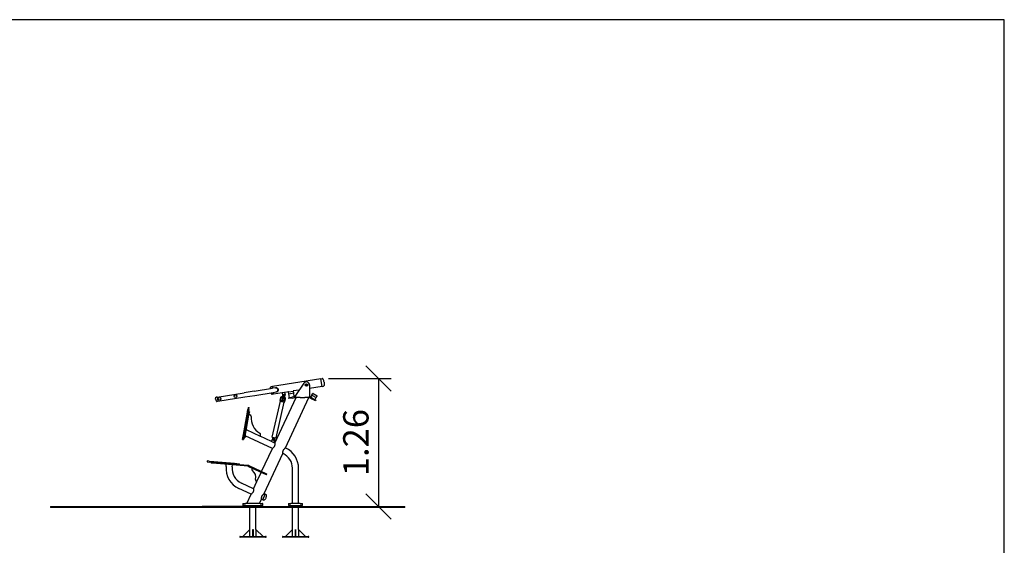
# Model space of a CAD drawing. Units: millimetres. Extents: x 1737 to 19537, y 810 to 15610.
# Drawn here: x 9813 to 19537, y 10423 to 15610 of the extents above; entities that cross this region are included whole.
import ezdxf

# ---------------------------------------------------------------- set-up
doc = ezdxf.new("R2010")
doc.units = ezdxf.units.MM
doc.layers.add('MV', color=2, linetype='Continuous', plot=False)
doc.layers.add('Widoczne (ISO)', color=7, linetype='Continuous', lineweight=25)
doc.layers.add('wymiary 100 strefy', color=5, linetype='Continuous')
doc.styles.get("Standard").update_dxf_attribs({"font": 'arial.ttf'})
doc.dimstyles.new('FK_rzuty 100_m', dxfattribs={"dimscale": 100, "dimtxt": 2.5, "dimasz": 2.5, "dimexe": 1.25, "dimexo": 0.625, "dimtad": 1, "dimlfac": 0.001, "dimrnd": 0.01, "dimzin": 1, "dimdsep": 46, "dimtxsty": 'Standard', "dimblk": 'OBLIQUE', "dimblk1": 'ARCHTICK', "dimblk2": 'OBLIQUE', "dimcen": 2.5, "dimadec": 0, "dimazin": 0, "dimtfac": 1, "dimtmove": 0, "dimatfit": 3, "dimfxl": 1, "dimarcsym": 0})

# ---------------------------------------------------------------- blocks, each defined once
blk = doc.blocks.new('_Oblique')
at = {"color": 0, "linetype": 'ByBlock', "lineweight": -2}
blk.add_line((-0.5, -0.5), (0.5, 0.5), dxfattribs=at)
blk = doc.blocks.new('*D13')
at = {"layer": 'Defpoints', "color": 0, "transparency": 16777216}
for p in [(12800.2, 12068.2), (12800.2, 10804.5), (13355.3, 10804.5)]:
    blk.add_point(p, dxfattribs=at)
at = {"layer": 'wymiary 100 strefy', "color": 0, "lineweight": -2, "transparency": 16777216}
for p, q in [((12862.7, 12068.2), (13480.3, 12068.2)), ((13355.3, 12068.2), (13355.3, 10804.5)), ((12862.7, 10804.5), (13480.3, 10804.5))]:
    blk.add_line(p, q, dxfattribs=at)
at = {"layer": 'wymiary 100 strefy', "color": 0, "lineweight": -2, "transparency": 16777216, "xscale": 250, "yscale": 250, "zscale": 250}
for p, rotation in [((13355.3, 12068.2), 90), ((13355.3, 10804.5), 270)]:
    blk.add_blockref('_Oblique', p, dxfattribs=dict(at, rotation=rotation))
at = {"layer": 'wymiary 100 strefy', "color": 0, "transparency": 16777216, "insert": (13165.1, 11436.3), "char_height": 250, "attachment_point": 5, "rotation": 90}
blk.add_mtext('1.26', dxfattribs=at)
blk = doc.blocks.new('_ArchTick')
at = {"color": 0, "linetype": 'ByBlock', "const_width": 0.15}
blk.add_lwpolyline([(-0.5, -0.5), (0.5, 0.5)], dxfattribs=at)

msp = doc.modelspace()

# ---------------------------------------------------------------- linework, layer by layer
at = {"layer": 'MV'}
msp.add_lwpolyline([(1737.309, 810.297), (19537.309, 810.297), (19537.309, 15610.297), (1737.309, 15610.297)], close=True, dxfattribs=at)
at = {"layer": 'Widoczne (ISO)'}
for p, q in [((12787.364, 12066.142), (12308.37, 11990.048)), ((12787.364, 12066.142), (12800.203, 12068.181)), ((12799.303, 11990.984), (12787.364, 12066.142)), ((12799.303, 11990.984), (12787.364, 12066.142)), ((12127.896, 11944.316), (12310.605, 11973.342)), ((12308.37, 11990.048), (12295.531, 11988.008)), ((12311.014, 11973.407), (12308.37, 11990.048)), ((12308.37, 11990.048), (12311.014, 11973.407)), ((12340.642, 11978.113), (12310.605, 11973.342)), ((12620.255, 12022.592), (12535.691, 11902.529)), ((12642.191, 12006.761), (12645.191, 12008.493)), ((12642.191, 12003.297), (12642.191, 12006.761)), ((12645.191, 12001.565), (12642.191, 12003.297)), ((12645.191, 12008.493), (12648.191, 12006.761)), ((12648.191, 12003.297), (12645.191, 12001.565)), ((12648.191, 12006.761), (12648.191, 12003.297)), ((12675.691, 12005.029), (12675.691, 11892.529)), ((12799.303, 11990.984), (12675.691, 11971.347)), ((12799.303, 11990.984), (12812.142, 11993.024)), ((11762.887, 11886.33), (11753.999, 11884.918)), ((11762.887, 11886.33), (12029.543, 11928.692)), ((11762.887, 11886.33), (11769.54, 11844.455)), ((11762.887, 11886.33), (11769.54, 11844.455)), ((11769.54, 11844.455), (12036.196, 11886.817)), ((12127.896, 11944.316), (12029.543, 11928.692)), ((12036.196, 11886.817), (12134.548, 11902.441)), ((12134.548, 11902.441), (12317.257, 11931.467)), ((12320.31, 11914.89), (12307.471, 11912.851)), ((12317.257, 11931.467), (12347.295, 11936.239)), ((12320.31, 11914.89), (12317.666, 11931.532)), ((12317.666, 11931.532), (12320.31, 11914.89)), ((12404.257, 11928.226), (12320.31, 11914.89)), ((12333.627, 11432.313), (12542.633, 11880.529)), ((12385.399, 11856.448), (12390.807, 11880.344)), ((12389.227, 11855.582), (12394.696, 11879.746)), ((12391.405, 11880.721), (12391.937, 11880.601)), ((12391.937, 11880.601), (12392.137, 11880.555)), ((12392.198, 11881.054), (12393.302, 11885.931)), ((12394.96, 11879.916), (12401.857, 11878.356)), ((12396.89, 11888.195), (12434.928, 11879.586)), ((12401.857, 11878.356), (12401.998, 11878.324)), ((12409.154, 11876.694), (12403.638, 11852.32)), ((12403.978, 11929.984), (12428.668, 11933.906)), ((12403.978, 11929.984), (12408.293, 11902.824)), ((12405.506, 11892.29), (12404.205, 11886.539)), ((12428.914, 11886.992), (12405.506, 11892.29)), ((12410.604, 11892.162), (12405.506, 11892.29)), ((12409.156, 11876.704), (12418.909, 11874.497)), ((12410.604, 11892.162), (12424.258, 11889.071)), ((12411.335, 11891.996), (12411.777, 11893.947)), ((12413.391, 11850.113), (12418.907, 11874.486)), ((12417.809, 11904.209), (12418.724, 11906.947)), ((12419.723, 11902.048), (12417.809, 11904.209)), ((12418.724, 11906.947), (12421.553, 11907.523)), ((12422.551, 11902.624), (12419.723, 11902.048)), ((12421.553, 11907.523), (12423.466, 11905.362)), ((12423.466, 11905.362), (12422.551, 11902.624)), ((12423.527, 11889.237), (12423.968, 11891.188)), ((12424.258, 11889.071), (12428.914, 11886.992)), ((12426.067, 11872.877), (12426.209, 11872.845)), ((12426.209, 11872.845), (12433.105, 11871.284)), ((12428.914, 11886.992), (12427.613, 11881.242)), ((12427.802, 11846.852), (12433.271, 11871.017)), ((12428.668, 11933.906), (12432.983, 11906.747)), ((12469.333, 11938.564), (12428.947, 11932.149)), ((12431.63, 11845.986), (12437.038, 11869.881)), ((12435.929, 11870.645), (12436.129, 11870.6)), ((12436.088, 11871.121), (12437.192, 11875.998)), ((12436.129, 11870.6), (12436.661, 11870.479)), ((12437.218, 11384.008), (12668.749, 11880.529)), ((12466.572, 11878.048), (12501.141, 11883.523)), ((12466.572, 11878.048), (12467.823, 11870.146)), ((12470.277, 11918.576), (12467.618, 11935.367)), ((12502.392, 11875.621), (12467.823, 11870.146)), ((12470.277, 11918.576), (12519.662, 11926.398)), ((12470.3, 11938.829), (12513.417, 11945.658)), ((12477.288, 11879.745), (12471.117, 11918.709)), ((12531.814, 11888.381), (12501.141, 11883.523)), ((12502.392, 11875.621), (12533.065, 11880.48)), ((12572.63, 11954.975), (12514.3, 11945.708)), ((12519.662, 11926.398), (12517.002, 11943.189)), ((12524.993, 11887.301), (12518.822, 11926.265)), ((12535.691, 11888.529), (12533.691, 11888.529)), ((12535.691, 11880.529), (12533.691, 11880.529)), ((12535.691, 11892.529), (12535.691, 11902.529)), ((12535.691, 11892.529), (12535.691, 11880.529)), ((12582.1, 11880.529), (12535.691, 11880.529)), ((12582.1, 11880.529), (12629.282, 11880.529)), ((12675.691, 11880.529), (12629.282, 11880.529)), ((12675.691, 11880.529), (12675.691, 11892.529)), ((12675.691, 11888.529), (12677.691, 11888.529)), ((12675.691, 11880.529), (12677.691, 11880.529)), ((12679.691, 11879.993), (12704.619, 11865.601)), ((12683.691, 11886.921), (12708.619, 11872.529)), ((12687.705, 11884.604), (12699.68, 11905.345)), ((12698.944, 11905.77), (12707.444, 11920.493)), ((12698.944, 11905.77), (12742.245, 11880.77)), ((12734.93, 11848.101), (12704.619, 11865.601)), ((12708.619, 11872.529), (12738.93, 11855.029)), ((12711.542, 11921.591), (12749.647, 11899.591)), ((12729.534, 11860.454), (12741.509, 11881.195)), ((12742.245, 11880.77), (12750.745, 11895.493)), ((11769.54, 11844.455), (11760.651, 11843.043)), ((12070.354, 11783.118), (12067.106, 11764.697)), ((12070.354, 11783.118), (12080.202, 11781.381)), ((12076.954, 11762.961), (12080.202, 11781.381)), ((12307.431, 11490.635), (12387.335, 11843.707)), ((12344.494, 11482.247), (12424.397, 11835.319)), ((12384.409, 11844.369), (12387.057, 11856.073)), ((12384.409, 11844.369), (12427.323, 11834.657)), ((12385.399, 11856.448), (12385.838, 11856.349)), ((12386.317, 11856.24), (12385.838, 11856.349)), ((12386.733, 11856.146), (12386.317, 11856.24)), ((12386.733, 11856.146), (12387.206, 11856.039)), ((12389.227, 11855.582), (12387.206, 11856.039)), ((12389.31, 11855.563), (12389.227, 11855.582)), ((12389.31, 11855.563), (12395.65, 11854.128)), ((12396.267, 11853.989), (12395.65, 11854.128)), ((12396.561, 11853.922), (12396.267, 11853.989)), ((12396.561, 11853.922), (12397.158, 11853.787)), ((12403.267, 11852.404), (12397.158, 11853.787)), ((12403.267, 11852.404), (12403.638, 11852.32)), ((12404.031, 11852.231), (12403.638, 11852.32)), ((12404.031, 11852.231), (12412.998, 11850.202)), ((12413.391, 11850.113), (12412.998, 11850.202)), ((12413.391, 11850.113), (12413.762, 11850.029)), ((12419.871, 11848.647), (12413.762, 11850.029)), ((12419.871, 11848.647), (12420.468, 11848.512)), ((12420.763, 11848.445), (12420.468, 11848.512)), ((12421.379, 11848.305), (12420.763, 11848.445)), ((12421.379, 11848.305), (12427.72, 11846.87)), ((12427.323, 11834.657), (12429.972, 11846.361)), ((12427.802, 11846.852), (12427.72, 11846.87)), ((12429.823, 11846.394), (12427.802, 11846.852)), ((12429.823, 11846.394), (12430.296, 11846.287)), ((12430.713, 11846.193), (12430.296, 11846.287)), ((12431.191, 11846.085), (12430.713, 11846.193)), ((12431.191, 11846.085), (12431.63, 11845.986)), ((12738.93, 11855.029), (12734.93, 11848.101)), ((12023.469, 11517.22), (12058.716, 11717.116)), ((12068.564, 11715.38), (12033.317, 11515.483)), ((12038.59, 11499.322), (12078.53, 11725.828)), ((12058.716, 11717.116), (12067.106, 11764.697)), ((12076.954, 11762.961), (12068.564, 11715.38)), ((12081.134, 11740.6), (12073.256, 11741.989)), ((12086.554, 11710.414), (12076.136, 11712.251)), ((12081.134, 11740.6), (12078.53, 11725.828)), ((12014.786, 11467.979), (12023.469, 11517.22)), ((12033.317, 11515.483), (12024.634, 11466.243)), ((12028.107, 11485.939), (12035.986, 11484.55)), ((12038.59, 11499.322), (12035.986, 11484.55)), ((12308.143, 11377.663), (12039.248, 11503.051)), ((12050.088, 11564.529), (12186.035, 11501.137)), ((12186.035, 11501.137), (12190.505, 11510.724)), ((12299.323, 11448.309), (12186.035, 11501.137)), ((12340.906, 11479.984), (12309.695, 11487.047)), ((12319.32, 11479.742), (12315.547, 11485.722)), ((12329.074, 11477.535), (12335.054, 11481.308)), ((12014.786, 11467.979), (12024.634, 11466.243)), ((12298.36, 11446.244), (12309.982, 11471.167)), ((12321.017, 11435.678), (12298.36, 11446.244)), ((12318.811, 11467.328), (12321.311, 11468.771)), ((12318.811, 11464.441), (12318.811, 11467.328)), ((12321.311, 11462.998), (12318.811, 11464.441)), ((12321.017, 11435.678), (12332.639, 11460.602)), ((12321.311, 11468.771), (12323.811, 11467.328)), ((12323.811, 11464.441), (12321.311, 11462.998)), ((12333.627, 11432.313), (12321.981, 11437.744)), ((12323.811, 11467.328), (12323.811, 11464.441)), ((12439.801, 11382.804), (12437.218, 11384.008)), ((12201.773, 11149.552), (12308.143, 11377.663)), ((12226.754, 10932.667), (12411.734, 11329.358)), ((12414.317, 11328.153), (12411.734, 11329.358)), ((11664.739, 11255.619), (11663.867, 11245.657)), ((11663.867, 11245.657), (11682.5, 11244.027)), ((11683.372, 11253.989), (11664.739, 11255.619)), ((11730.631, 11239.816), (11682.5, 11244.027)), ((11683.372, 11253.989), (11731.503, 11249.778)), ((11703.715, 11242.171), (11703.018, 11234.201)), ((11717.96, 11232.894), (11703.018, 11234.201)), ((12068.799, 11202.199), (11717.96, 11232.894)), ((11932.84, 11222.125), (11730.631, 11239.816)), ((11731.503, 11249.778), (11933.711, 11232.087)), ((11851.003, 11201.178), (11852.746, 11221.101)), ((11911.074, 11195.922), (11912.817, 11215.846)), ((11982.649, 11217.767), (11932.84, 11222.125)), ((11933.711, 11232.087), (11983.521, 11227.729)), ((11982.649, 11217.767), (11983.521, 11227.729)), ((12069.496, 11210.169), (11982.649, 11217.767)), ((12071.483, 11201.48), (12245.656, 11120.262)), ((12074.864, 11208.731), (12249.037, 11127.512)), ((12107.761, 11184.563), (12105.144, 11178.952)), ((12156.13, 11051.671), (12198.392, 11142.301)), ((12250.187, 11118.149), (12245.656, 11120.262)), ((12249.037, 11127.512), (12253.568, 11125.399)), ((12250.187, 11118.149), (12253.568, 11125.399)), ((12506.611, 10834.483), (12506.611, 11183.28)), ((12566.911, 10834.483), (12566.911, 11183.28)), ((12123.163, 10980.972), (12002.76, 11037.117)), ((12123.163, 10980.972), (12156.13, 11051.671)), ((12150.519, 11054.287), (12156.13, 11051.671)), ((12097.679, 10926.322), (11977.276, 10982.467)), ((12054.854, 10834.483), (12097.679, 10926.322)), ((12212.916, 10872.586), (12238.4, 10927.236)), ((12212.916, 10872.586), (12238.4, 10927.236)), ((12238.4, 10927.236), (12226.754, 10932.667)), ((12238.4, 10927.236), (12247.916, 10922.799)), ((12017.58, 10832.483), (12017.58, 10816.483)), ((12019.58, 10834.483), (12042.58, 10834.483)), ((12042.58, 10814.483), (12019.58, 10814.483)), ((12033.08, 10814.483), (12033.08, 10809.483)), ((12188.58, 10834.483), (12042.58, 10834.483)), ((12042.58, 10814.483), (12188.58, 10814.483)), ((12180.97, 10834.483), (12201.27, 10878.016)), ((12188.58, 10834.483), (12211.58, 10834.483)), ((12211.58, 10814.483), (12188.58, 10814.483)), ((12198.08, 10809.483), (12198.08, 10814.483)), ((12212.916, 10872.586), (12201.27, 10878.016)), ((12212.916, 10872.586), (12222.432, 10868.148)), ((12213.58, 10816.483), (12213.58, 10832.483)), ((12466.261, 10832.483), (12466.261, 10816.483)), ((12468.261, 10834.483), (12491.261, 10834.483)), ((12491.261, 10814.483), (12468.261, 10814.483)), ((12479.261, 10814.483), (12479.261, 10809.483)), ((12582.261, 10834.483), (12491.261, 10834.483)), ((12491.261, 10814.483), (12582.261, 10814.483)), ((12582.261, 10834.483), (12605.261, 10834.483)), ((12605.261, 10814.483), (12582.261, 10814.483)), ((12594.261, 10809.483), (12594.261, 10814.483)), ((12607.261, 10816.483), (12607.261, 10832.483))]:
    msp.add_line(p, q, dxfattribs=at)
for points in [[(10115.58, 10804.483), (10115.58, 10794.483)], [(10115.58, 10804.483), (11615.58, 10804.483)], [(11615.58, 10794.483), (10115.58, 10794.483)], [(12115.58, 10804.483), (11615.58, 10804.483)], [(12115.58, 10794.483), (11615.58, 10794.483)], [(12045.58, 10809.483), (12033.08, 10809.483)], [(12042.08, 10809.483), (12042.08, 10805.556)], [(12043.154, 10804.483), (12042.08, 10805.556)], [(12042.08, 10805.556), (12054.08, 10805.556)], [(12185.58, 10809.483), (12045.58, 10809.483)], [(12053.007, 10804.483), (12054.08, 10805.556)], [(12054.08, 10809.483), (12054.08, 10805.556)], [(12085.43, 10804.483), (12085.43, 10809.483)], [(12085.43, 10579.483), (12085.43, 10794.483)], [(12115.58, 10804.483), (13615.58, 10804.483)], [(13615.58, 10794.483), (12115.58, 10794.483)], [(12145.73, 10804.483), (12145.73, 10809.483)], [(12145.73, 10579.483), (12145.73, 10794.483)], [(12177.08, 10809.483), (12177.08, 10805.556)], [(12178.154, 10804.483), (12177.08, 10805.556)], [(12177.08, 10805.556), (12189.08, 10805.556)], [(12198.08, 10809.483), (12185.58, 10809.483)], [(12188.007, 10804.483), (12189.08, 10805.556)], [(12189.08, 10809.483), (12189.08, 10805.556)], [(12491.761, 10809.483), (12479.261, 10809.483)], [(12488.261, 10809.483), (12488.261, 10805.556)], [(12489.335, 10804.483), (12488.261, 10805.556)], [(12488.261, 10805.556), (12500.261, 10805.556)], [(12499.188, 10804.483), (12489.335, 10804.483)], [(12581.761, 10809.483), (12491.761, 10809.483)], [(12499.188, 10804.483), (12500.261, 10805.556)], [(12500.261, 10809.483), (12500.261, 10805.556)], [(12506.611, 10804.483), (12506.611, 10809.483)], [(12506.611, 10579.483), (12506.611, 10794.483)], [(12566.911, 10804.483), (12566.911, 10809.483)], [(12566.911, 10579.483), (12566.911, 10794.483)], [(12573.261, 10809.483), (12573.261, 10805.556)], [(12574.335, 10804.483), (12573.261, 10805.556)], [(12573.261, 10805.556), (12585.261, 10805.556)], [(12584.188, 10804.483), (12574.335, 10804.483)], [(12594.261, 10809.483), (12581.761, 10809.483)], [(12584.188, 10804.483), (12585.261, 10805.556)], [(12585.261, 10809.483), (12585.261, 10805.556)], [(13615.58, 10794.483), (13615.58, 10804.483)], [(11985.58, 10509.483), (11985.58, 10504.483)], [(11990.58, 10509.483), (11985.58, 10509.483)], [(11985.58, 10504.483), (11990.58, 10504.483)], [(11990.58, 10509.483), (12240.58, 10509.483)], [(11990.58, 10504.483), (11990.58, 10509.483)], [(12240.58, 10504.483), (11990.58, 10504.483)], [(12085.43, 10579.483), (12015.43, 10509.483)], [(12085.43, 10509.483), (12085.43, 10579.483)], [(12114.08, 10579.483), (12117.08, 10579.483)], [(12114.08, 10509.483), (12114.08, 10579.483)], [(12117.08, 10579.483), (12117.08, 10509.483)], [(12145.73, 10579.483), (12145.73, 10509.483)], [(12215.73, 10509.483), (12145.73, 10579.483)], [(12240.58, 10509.483), (12240.58, 10504.483)], [(12245.58, 10509.483), (12240.58, 10509.483)], [(12240.58, 10504.483), (12245.58, 10504.483)], [(12245.58, 10504.483), (12245.58, 10509.483)], [(12406.761, 10509.483), (12406.761, 10504.483)], [(12411.761, 10509.483), (12406.761, 10509.483)], [(12406.761, 10504.483), (12411.761, 10504.483)], [(12411.761, 10509.483), (12661.761, 10509.483)], [(12411.761, 10504.483), (12411.761, 10509.483)], [(12661.761, 10504.483), (12411.761, 10504.483)], [(12506.611, 10579.483), (12436.611, 10509.483)], [(12506.611, 10509.483), (12506.611, 10579.483)], [(12535.261, 10579.483), (12538.261, 10579.483)], [(12535.261, 10509.483), (12535.261, 10579.483)], [(12538.261, 10579.483), (12538.261, 10509.483)], [(12566.911, 10579.483), (12566.911, 10509.483)], [(12636.911, 10509.483), (12566.911, 10579.483)], [(12661.761, 10509.483), (12661.761, 10504.483)], [(12666.761, 10509.483), (12661.761, 10509.483)], [(12661.761, 10504.483), (12666.761, 10504.483)], [(12666.761, 10504.483), (12666.761, 10509.483)]]:
    msp.add_lwpolyline(points, dxfattribs=at)
for centre, radius in [((12645.191, 12005.029), 11.75), ((12645.191, 12005.029), 9.61), ((11785.966, 11868.531), 13.45), ((11943.984, 11893.634), 13.45), ((12420.638, 11904.786), 9.5), ((12420.638, 11904.786), 7.62), ((12321.311, 11465.884), 9.5), ((12321.311, 11465.884), 7.62)]:
    msp.add_circle(centre, radius, dxfattribs=at)
for centre, radius, start, end in [((12343.968, 11957.176), 21.2, 279.0266873, 99.0266873), ((12645.191, 12005.029), 30.5, 0, 144.8417222), ((12391.295, 11880.233), 0.5, 77.2482688, 167.2482688), ((12391.71, 11881.165), 0.5, 257.2482688, 347.2482688), ((12396.228, 11885.269), 3, 77.2482688, 167.2482688), ((12420.638, 11904.786), 14, 162.2611868, 35.7921879), ((12420.638, 11904.786), 12.5, 189.0266873, 9.0266873), ((12434.266, 11876.66), 3, 347.2482688, 77.2482688), ((12436.576, 11871.011), 0.5, 167.2482688, 257.2482688), ((12436.55, 11869.992), 0.5, 347.2482688, 77.2482688), ((12470.581, 11935.836), 3, 114.5807353, 189), ((12514.039, 11942.719), 3, 9, 85.006257), ((12533.691, 11876.529), 12, 90, 99), ((12533.691, 11876.529), 4, 90, 99), ((12677.691, 11876.529), 12, 60, 90), ((12677.691, 11876.529), 4, 60, 90), ((12710.042, 11918.993), 3, 60, 150), ((12748.147, 11896.993), 3, 330, 60), ((12083.949, 11695.642), 15, 354.535267, 80), ((12268.108, 11678.023), 170, 174.535267, 240.464733), ((12176.911, 11517.064), 15, 335, 60.464733), ((12321.311, 11465.884), 14, 308.2344994, 181.7655006), ((12310.357, 11489.973), 3, 167.2482688, 257.2482688), ((12321.311, 11465.884), 12.5, 335, 155), ((12341.568, 11482.91), 3, 257.2482688, 347.2482688), ((12346.761, 11183.28), 220.15, 0, 65), ((12346.761, 11183.28), 159.85, 0, 65), ((12070.315, 11181.99), 220.15, 175, 245), ((12070.315, 11181.99), 159.85, 175, 245), ((12068.102, 11194.23), 8, 65, 85), ((12068.102, 11194.23), 16, 65, 85), ((12118.739, 11172.612), 15, 155, 235.9152797), ((12065.499, 11093.932), 80, 344.0847203, 55.9152797), ((12156.858, 11067.882), 15, 164.0847203, 245), ((12019.58, 10832.483), 2, 90, 180), ((12019.58, 10816.483), 2, 180, 270), ((12211.58, 10832.483), 2, 0, 90), ((12211.58, 10816.483), 2, 270, 0), ((12468.261, 10832.483), 2, 90, 180), ((12468.261, 10816.483), 2, 180, 270), ((12605.261, 10832.483), 2, 0, 90), ((12605.261, 10816.483), 2, 270, 0)]:
    msp.add_arc(centre, radius, start, end, dxfattribs=at)
for points, knots in [([(12819.011, 12032.642), (12818.386, 12036.577), (12817.548, 12040.478), (12815.528, 12047.832), (12814.346, 12051.283), (12811.754, 12057.399), (12810.344, 12060.063), (12807.434, 12064.344), (12805.934, 12065.959), (12803.58, 12067.58), (12802.708, 12067.971), (12801.311, 12068.25), (12800.772, 12068.266), (12800.232, 12068.186), (12800.217, 12068.184), (12800.203, 12068.181)], [-1.57079633, -1.57079633, -1.57079633, -1.57079633, -1.25663706, -1.25663706, -0.9424778, -0.9424778, -0.62831853, -0.62831853, -0.31415927, -0.31415927, -0.1258307, -0.1258307, -0.00347114, -0.00347114, 0, 0, 0, 0]), ([(12287.513, 11969.673), (12287.541, 11970.076), (12287.571, 11970.474), (12287.89, 11974.177), (12288.404, 11977.147), (12289.845, 11982.118), (12290.77, 11984.12), (12292.507, 11986.39), (12293.214, 11987.032), (12294.456, 11987.73), (12294.964, 11987.912), (12295.501, 11988.003), (12295.516, 11988.006), (12295.531, 11988.008)], [-0.979832521, -0.979832521, -0.979832521, -0.979832521, -0.942477796, -0.942477796, -0.628318531, -0.628318531, -0.314159265, -0.314159265, -0.125830695, -0.125830695, -0.003471139, -0.003471139, 0, 0, 0, 0]), ([(12337.108, 11977.552), (12338.256, 11977.938), (12339.43, 11978.225), (12341.968, 11978.628), (12343.395, 11978.716), (12346.253, 11978.602), (12347.684, 11978.401), (12350.459, 11977.723), (12351.805, 11977.246), (12354.337, 11976.062), (12355.523, 11975.356), (12357.668, 11973.799), (12358.706, 11972.893), (12360.617, 11970.852), (12361.49, 11969.717), (12362.999, 11967.283), (12363.635, 11965.981), (12364.628, 11963.297), (12364.985, 11961.915), (12365.419, 11959.183), (12365.508, 11957.759), (12365.395, 11954.899), (12365.194, 11953.464), (12364.514, 11950.682), (12364.036, 11949.333), (12362.851, 11946.8), (12362.145, 11945.617), (12360.588, 11943.472), (12359.679, 11942.432), (12357.639, 11940.523), (12356.507, 11939.652), (12354.079, 11938.148), (12352.78, 11937.513), (12350.098, 11936.519), (12348.714, 11936.16), (12347.342, 11935.942)], [6.30181404, 6.30181404, 6.30181404, 6.30181404, 6.65588793, 6.65588793, 7.07288682, 7.07288682, 7.4898857, 7.4898857, 7.90688459, 7.90688459, 8.32388348, 8.32388348, 8.73887058, 8.73887058, 9.15385768, 9.15385768, 9.56884479, 9.56884479, 9.98383189, 9.98383189, 10.398819, 10.398819, 10.8138061, 10.8138061, 11.22879321, 11.22879321, 11.64378031, 11.64378031, 12.0607792, 12.0607792, 12.47777808, 12.47777808, 12.89477697, 12.89477697, 13.31177586, 13.31177586, 13.31177586, 13.31177586]), ([(12819.011, 12032.642), (12819.637, 12028.707), (12820.049, 12024.739), (12820.407, 12017.121), (12820.353, 12013.474), (12819.784, 12006.855), (12819.269, 12003.885), (12817.828, 11998.914), (12816.903, 11996.913), (12815.167, 11994.643), (12814.459, 11994), (12813.217, 11993.302), (12812.71, 11993.12), (12812.172, 11993.029), (12812.157, 11993.026), (12812.142, 11993.024)], [-1.57079633, -1.57079633, -1.57079633, -1.57079633, -1.25663706, -1.25663706, -0.9424778, -0.9424778, -0.62831853, -0.62831853, -0.31415927, -0.31415927, -0.1258307, -0.1258307, -0.00347114, -0.00347114, 0, 0, 0, 0]), ([(11748.436, 11862.569), (11748.088, 11864.761), (11747.887, 11866.977), (11747.8, 11871.239), (11747.914, 11873.284), (11748.444, 11877.006), (11748.861, 11878.681), (11749.958, 11881.498), (11750.637, 11882.639), (11751.897, 11883.964), (11752.417, 11884.348), (11753.3, 11884.756), (11753.645, 11884.862), (11753.999, 11884.918)], [-1.57079633, -1.57079633, -1.57079633, -1.57079633, -1.25663706, -1.25663706, -0.9424778, -0.9424778, -0.62831853, -0.62831853, -0.31415927, -0.31415927, -0.11930327, -0.11930327, 0, 0, 0, 0]), ([(12294.166, 11927.798), (12294.316, 11927.424), (12294.469, 11927.055), (12295.919, 11923.633), (12297.329, 11920.969), (12300.239, 11916.689), (12301.739, 11915.073), (12304.093, 11913.452), (12304.966, 11913.061), (12306.362, 11912.782), (12306.902, 11912.766), (12307.441, 11912.846), (12307.456, 11912.848), (12307.471, 11912.851)], [-0.979832521, -0.979832521, -0.979832521, -0.979832521, -0.942477796, -0.942477796, -0.628318531, -0.628318531, -0.314159265, -0.314159265, -0.125830695, -0.125830695, -0.003471139, -0.003471139, 0, 0, 0, 0]), ([(12391.832, 11880.613), (12391.781, 11880.615), (12391.731, 11880.609), (12391.621, 11880.582), (12391.564, 11880.559), (12391.451, 11880.495), (12391.398, 11880.453), (12391.309, 11880.358), (12391.273, 11880.304), (12391.247, 11880.246), (12391.246, 11880.245), (12391.246, 11880.244)], [-0.0853804856, -0.0853804856, -0.0853804856, -0.0853804856, -0.0699281152, -0.0699281152, -0.0499504666, -0.0499504666, -0.0257661982, -0.0257661982, 0, 0, 0.0004495127, 0.0004495127, 0.0004495127, 0.0004495127]), ([(12392.835, 11880.91), (12392.834, 11880.909), (12392.834, 11880.908), (12392.807, 11880.854), (12392.771, 11880.803), (12392.685, 11880.711), (12392.635, 11880.67), (12392.525, 11880.605), (12392.467, 11880.579), (12392.356, 11880.55), (12392.305, 11880.543), (12392.254, 11880.543)], [-0.0829072276, -0.0829072276, -0.0829072276, -0.0829072276, -0.0824665733, -0.0824665733, -0.0583716956, -0.0583716956, -0.0356347535, -0.0356347535, -0.0154405316, -0.0154405316, 0, 0, 0, 0]), ([(12394.717, 11879.459), (12394.717, 11879.46), (12394.717, 11879.461), (12394.697, 11879.529), (12394.686, 11879.593), (12394.686, 11879.709), (12394.695, 11879.761), (12394.732, 11879.842), (12394.757, 11879.873), (12394.817, 11879.91), (12394.849, 11879.92), (12394.886, 11879.922)], [-0.0849872342, -0.0849872342, -0.0849872342, -0.0849872342, -0.0845421353, -0.0845421353, -0.0590289352, -0.0590289352, -0.035082132, -0.035082132, -0.0153006437, -0.0153006437, 0, 0, 0, 0]), ([(12395.185, 11879.879), (12395.222, 11879.883), (12395.254, 11879.894), (12395.315, 11879.935), (12395.341, 11879.968), (12395.377, 11880.049), (12395.387, 11880.1), (12395.39, 11880.21), (12395.382, 11880.271), (12395.366, 11880.335), (12395.365, 11880.336), (12395.365, 11880.337)], [-0.0832175664, -0.0832175664, -0.0832175664, -0.0832175664, -0.0676364235, -0.0676364235, -0.0472583002, -0.0472583002, -0.024314301, -0.024314301, 0, 0, 0.0004446672, 0.0004446672, 0.0004446672, 0.0004446672]), ([(12401.782, 11878.362), (12401.746, 11878.36), (12401.704, 11878.352), (12401.602, 11878.324), (12401.541, 11878.301), (12401.408, 11878.242), (12401.335, 11878.204), (12401.194, 11878.121), (12401.124, 11878.074), (12401.06, 11878.025), (12401.059, 11878.025), (12401.058, 11878.024)], [-0.0853804856, -0.0853804856, -0.0853804856, -0.0853804856, -0.0699281152, -0.0699281152, -0.0499504666, -0.0499504666, -0.0257661982, -0.0257661982, 0, 0, 0.0004495127, 0.0004495127, 0.0004495127, 0.0004495127]), ([(12402.787, 11878.658), (12402.785, 11878.657), (12402.784, 11878.656), (12402.723, 11878.61), (12402.657, 11878.565), (12402.524, 11878.485), (12402.455, 11878.448), (12402.326, 11878.387), (12402.264, 11878.362), (12402.161, 11878.331), (12402.119, 11878.322), (12402.082, 11878.318)], [-0.0829072276, -0.0829072276, -0.0829072276, -0.0829072276, -0.0824665733, -0.0824665733, -0.0583716956, -0.0583716956, -0.0356347535, -0.0356347535, -0.0154405316, -0.0154405316, 0, 0, 0, 0]), ([(12409.159, 11876.717), (12409.162, 11876.728), (12409.158, 11876.748), (12409.14, 11876.806), (12409.123, 11876.849), (12409.077, 11876.949), (12409.047, 11877.008), (12408.978, 11877.135), (12408.939, 11877.203), (12408.897, 11877.273), (12408.896, 11877.274), (12408.895, 11877.275)], [-0.0832175664, -0.0832175664, -0.0832175664, -0.0832175664, -0.0676364235, -0.0676364235, -0.0472583002, -0.0472583002, -0.024314301, -0.024314301, 0, 0, 0.0004446672, 0.0004446672, 0.0004446672, 0.0004446672]), ([(12409.439, 11876.127), (12409.438, 11876.128), (12409.437, 11876.13), (12409.391, 11876.203), (12409.348, 11876.275), (12409.273, 11876.408), (12409.24, 11876.47), (12409.191, 11876.569), (12409.173, 11876.61), (12409.155, 11876.665), (12409.152, 11876.684), (12409.154, 11876.694)], [-0.0849872342, -0.0849872342, -0.0849872342, -0.0849872342, -0.0845421353, -0.0845421353, -0.0590289352, -0.0590289352, -0.035082132, -0.035082132, -0.0153006437, -0.0153006437, 0, 0, 0, 0]), ([(12418.907, 11874.486), (12418.905, 11874.476), (12418.894, 11874.461), (12418.853, 11874.419), (12418.82, 11874.39), (12418.733, 11874.321), (12418.677, 11874.28), (12418.552, 11874.192), (12418.481, 11874.146), (12418.409, 11874.099), (12418.407, 11874.099), (12418.406, 11874.098)], [-0.0853804856, -0.0853804856, -0.0853804856, -0.0853804856, -0.0699281152, -0.0699281152, -0.0499504666, -0.0499504666, -0.0257661982, -0.0257661982, 0, 0, 0.0004495127, 0.0004495127, 0.0004495127, 0.0004495127]), ([(12419.391, 11874.9), (12419.39, 11874.899), (12419.388, 11874.899), (12419.321, 11874.854), (12419.256, 11874.809), (12419.14, 11874.724), (12419.087, 11874.684), (12419.002, 11874.613), (12418.968, 11874.582), (12418.926, 11874.537), (12418.915, 11874.521), (12418.912, 11874.509)], [-0.0829072276, -0.0829072276, -0.0829072276, -0.0829072276, -0.0824665733, -0.0824665733, -0.0583716956, -0.0583716956, -0.0356347535, -0.0356347535, -0.0154405316, -0.0154405316, 0, 0, 0, 0]), ([(12425.989, 11872.908), (12425.957, 11872.927), (12425.923, 11872.953), (12425.844, 11873.026), (12425.799, 11873.075), (12425.708, 11873.185), (12425.662, 11873.248), (12425.577, 11873.378), (12425.537, 11873.447), (12425.501, 11873.515), (12425.5, 11873.517), (12425.5, 11873.518)], [-0.0832175664, -0.0832175664, -0.0832175664, -0.0832175664, -0.0676364235, -0.0676364235, -0.0472583002, -0.0472583002, -0.024314301, -0.024314301, 0, 0, 0.0004446672, 0.0004446672, 0.0004446672, 0.0004446672]), ([(12426.787, 11872.201), (12426.786, 11872.202), (12426.785, 11872.204), (12426.748, 11872.275), (12426.706, 11872.347), (12426.614, 11872.483), (12426.565, 11872.549), (12426.47, 11872.659), (12426.425, 11872.706), (12426.345, 11872.775), (12426.311, 11872.8), (12426.279, 11872.818)], [-0.0849872342, -0.0849872342, -0.0849872342, -0.0849872342, -0.0845421353, -0.0845421353, -0.0590289352, -0.0590289352, -0.035082132, -0.035082132, -0.0153006437, -0.0153006437, 0, 0, 0, 0]), ([(12432.921, 11871.838), (12432.92, 11871.837), (12432.92, 11871.836), (12432.878, 11871.786), (12432.844, 11871.734), (12432.799, 11871.633), (12432.786, 11871.583), (12432.784, 11871.494), (12432.793, 11871.453), (12432.83, 11871.39), (12432.854, 11871.366), (12432.886, 11871.347)], [-0.0829072276, -0.0829072276, -0.0829072276, -0.0829072276, -0.0824665733, -0.0824665733, -0.0583716956, -0.0583716956, -0.0356347535, -0.0356347535, -0.0154405316, -0.0154405316, 0, 0, 0, 0]), ([(12433.175, 11871.257), (12433.207, 11871.24), (12433.231, 11871.217), (12433.27, 11871.157), (12433.279, 11871.118), (12433.278, 11871.03), (12433.264, 11870.979), (12433.213, 11870.874), (12433.176, 11870.82), (12433.129, 11870.768), (12433.128, 11870.767), (12433.127, 11870.766)], [-0.0853804856, -0.0853804856, -0.0853804856, -0.0853804856, -0.0699281152, -0.0699281152, -0.0499504666, -0.0499504666, -0.0257661982, -0.0257661982, 0, 0, 0.0004495127, 0.0004495127, 0.0004495127, 0.0004495127]), ([(12435.818, 11870.684), (12435.771, 11870.706), (12435.729, 11870.734), (12435.641, 11870.809), (12435.599, 11870.857), (12435.529, 11870.963), (12435.501, 11871.022), (12435.463, 11871.141), (12435.452, 11871.203), (12435.452, 11871.263), (12435.452, 11871.264), (12435.452, 11871.266)], [-0.0832175664, -0.0832175664, -0.0832175664, -0.0832175664, -0.0676364235, -0.0676364235, -0.0472583002, -0.0472583002, -0.024314301, -0.024314301, 0, 0, 0.0004446672, 0.0004446672, 0.0004446672, 0.0004446672]), ([(12436.599, 11869.981), (12436.599, 11869.982), (12436.599, 11869.983), (12436.6, 11870.045), (12436.591, 11870.11), (12436.551, 11870.234), (12436.522, 11870.296), (12436.448, 11870.401), (12436.406, 11870.447), (12436.318, 11870.518), (12436.275, 11870.545), (12436.229, 11870.566)], [-0.0849872342, -0.0849872342, -0.0849872342, -0.0849872342, -0.0845421353, -0.0845421353, -0.0590289352, -0.0590289352, -0.035082132, -0.035082132, -0.0153006437, -0.0153006437, 0, 0, 0, 0]), ([(11748.436, 11862.569), (11748.785, 11860.376), (11749.28, 11858.207), (11750.518, 11854.128), (11751.26, 11852.218), (11752.918, 11848.845), (11753.833, 11847.381), (11755.749, 11845.043), (11756.749, 11844.169), (11758.357, 11843.299), (11758.971, 11843.095), (11759.936, 11842.981), (11760.298, 11842.987), (11760.651, 11843.043)], [-1.57079633, -1.57079633, -1.57079633, -1.57079633, -1.25663706, -1.25663706, -0.9424778, -0.9424778, -0.62831853, -0.62831853, -0.31415927, -0.31415927, -0.11930327, -0.11930327, 0, 0, 0, 0]), ([(12333.627, 11432.313), (12333.627, 11432.313), (12333.638, 11432.1), (12333.676, 11431.219), (12333.703, 11430.552), (12333.746, 11428.82), (12333.762, 11427.754), (12333.745, 11425.335), (12333.71, 11423.982), (12333.557, 11421.146), (12333.433, 11419.56), (12333.026, 11416.161), (12332.743, 11414.348), (12331.962, 11410.632), (12331.462, 11408.726), (12330.231, 11404.966), (12329.499, 11403.112), (12327.859, 11399.595), (12326.91, 11397.843), (12324.821, 11394.483), (12323.682, 11392.875), (12321.337, 11389.888), (12320.131, 11388.506), (12317.788, 11386.009), (12316.652, 11384.895), (12314.579, 11382.955), (12313.564, 11382.058), (12311.722, 11380.49), (12310.895, 11379.817), (12309.541, 11378.737), (12309.013, 11378.329), (12308.314, 11377.792), (12308.143, 11377.663), (12308.143, 11377.663)], [4.64811543, 4.64811543, 4.64811543, 4.64811543, 5.22811392, 5.22811392, 5.80811241, 5.80811241, 6.38811089, 6.38811089, 6.96810938, 6.96810938, 7.55013975, 7.55013975, 8.13217012, 8.13217012, 8.71420049, 8.71420049, 9.29623086, 9.29623086, 9.87826123, 9.87826123, 10.4602916, 10.4602916, 11.04232197, 11.04232197, 11.62435234, 11.62435234, 12.20435083, 12.20435083, 12.78434932, 12.78434932, 13.3643478, 13.3643478, 13.94434629, 13.94434629, 13.94434629, 13.94434629]), ([(12411.734, 11329.358), (12411.734, 11329.358), (12411.723, 11329.571), (12411.684, 11330.452), (12411.658, 11331.119), (12411.614, 11332.851), (12411.598, 11333.917), (12411.616, 11336.336), (12411.65, 11337.689), (12411.804, 11340.525), (12411.928, 11342.111), (12412.334, 11345.511), (12412.618, 11347.323), (12413.399, 11351.039), (12413.898, 11352.945), (12415.129, 11356.705), (12415.862, 11358.559), (12417.501, 11362.076), (12418.451, 11363.828), (12420.54, 11367.188), (12421.679, 11368.797), (12424.023, 11371.783), (12425.23, 11373.165), (12427.573, 11375.662), (12428.708, 11376.776), (12430.782, 11378.716), (12431.796, 11379.613), (12433.638, 11381.181), (12434.465, 11381.854), (12435.819, 11382.934), (12436.348, 11383.342), (12437.047, 11383.879), (12437.218, 11384.008), (12437.218, 11384.008)], [4.64811543, 4.64811543, 4.64811543, 4.64811543, 5.22811392, 5.22811392, 5.80811241, 5.80811241, 6.38811089, 6.38811089, 6.96810938, 6.96810938, 7.55013975, 7.55013975, 8.13217012, 8.13217012, 8.71420049, 8.71420049, 9.29623086, 9.29623086, 9.87826123, 9.87826123, 10.4602916, 10.4602916, 11.04232197, 11.04232197, 11.62435234, 11.62435234, 12.20435083, 12.20435083, 12.78434932, 12.78434932, 13.3643478, 13.3643478, 13.94434629, 13.94434629, 13.94434629, 13.94434629]), ([(12123.163, 10980.972), (12123.163, 10980.972), (12123.174, 10980.758), (12123.212, 10979.878), (12123.239, 10979.211), (12123.282, 10977.479), (12123.298, 10976.413), (12123.281, 10973.994), (12123.246, 10972.64), (12123.093, 10969.805), (12122.969, 10968.219), (12122.563, 10964.819), (12122.279, 10963.007), (12121.498, 10959.291), (12120.999, 10957.385), (12119.767, 10953.624), (12119.035, 10951.771), (12117.395, 10948.254), (12116.446, 10946.501), (12114.357, 10943.141), (12113.218, 10941.533), (12110.873, 10938.547), (12109.667, 10937.164), (12107.324, 10934.668), (12106.188, 10933.553), (12104.115, 10931.613), (12103.101, 10930.717), (12101.259, 10929.148), (12100.432, 10928.475), (12099.077, 10927.395), (12098.549, 10926.987), (12097.85, 10926.451), (12097.679, 10926.322), (12097.679, 10926.322)], [4.64811543, 4.64811543, 4.64811543, 4.64811543, 5.22811392, 5.22811392, 5.80811241, 5.80811241, 6.38811089, 6.38811089, 6.96810938, 6.96810938, 7.55013975, 7.55013975, 8.13217012, 8.13217012, 8.71420049, 8.71420049, 9.29623086, 9.29623086, 9.87826123, 9.87826123, 10.4602916, 10.4602916, 11.04232197, 11.04232197, 11.62435234, 11.62435234, 12.20435083, 12.20435083, 12.78434932, 12.78434932, 13.3643478, 13.3643478, 13.94434629, 13.94434629, 13.94434629, 13.94434629]), ([(12201.27, 10878.016), (12201.27, 10878.016), (12201.259, 10878.23), (12201.221, 10879.111), (12201.194, 10879.778), (12201.15, 10881.509), (12201.135, 10882.576), (12201.152, 10884.995), (12201.187, 10886.348), (12201.34, 10889.183), (12201.464, 10890.77), (12201.87, 10894.169), (12202.154, 10895.982), (12202.935, 10899.698), (12203.434, 10901.604), (12204.665, 10905.364), (12205.398, 10907.218), (12207.038, 10910.734), (12207.987, 10912.487), (12210.076, 10915.847), (12211.215, 10917.455), (12213.56, 10920.442), (12214.766, 10921.824), (12217.109, 10924.32), (12218.244, 10925.435), (12220.318, 10927.375), (12221.332, 10928.271), (12223.174, 10929.84), (12224.001, 10930.513), (12225.356, 10931.593), (12225.884, 10932.001), (12226.583, 10932.538), (12226.754, 10932.667), (12226.754, 10932.667)], [4.64811543, 4.64811543, 4.64811543, 4.64811543, 5.22811392, 5.22811392, 5.80811241, 5.80811241, 6.38811089, 6.38811089, 6.96810938, 6.96810938, 7.55013975, 7.55013975, 8.13217012, 8.13217012, 8.71420049, 8.71420049, 9.29623086, 9.29623086, 9.87826123, 9.87826123, 10.4602916, 10.4602916, 11.04232197, 11.04232197, 11.62435234, 11.62435234, 12.20435083, 12.20435083, 12.78434932, 12.78434932, 13.3643478, 13.3643478, 13.94434629, 13.94434629, 13.94434629, 13.94434629]), ([(12244.69, 10891.036), (12246.025, 10893.897), (12247.201, 10896.832), (12249.123, 10902.562), (12249.869, 10905.357), (12250.856, 10910.533), (12251.098, 10912.914), (12251.054, 10917.03), (12250.769, 10918.764), (12249.912, 10920.886), (12249.501, 10921.536), (12248.683, 10922.351), (12248.323, 10922.607), (12247.926, 10922.794), (12247.921, 10922.796), (12247.916, 10922.799)], [-1.57079633, -1.57079633, -1.57079633, -1.57079633, -1.25663706, -1.25663706, -0.9424778, -0.9424778, -0.62831853, -0.62831853, -0.31415927, -0.31415927, -0.12561527, -0.12561527, -0.001499, -0.001499, 0, 0, 0, 0]), ([(12244.69, 10891.036), (12243.356, 10888.175), (12241.864, 10885.387), (12238.71, 10880.231), (12237.049, 10877.864), (12233.718, 10873.78), (12232.05, 10872.065), (12228.869, 10869.453), (12227.357, 10868.557), (12225.18, 10867.849), (12224.419, 10867.746), (12223.268, 10867.848), (12222.841, 10867.96), (12222.442, 10868.144), (12222.437, 10868.146), (12222.432, 10868.148)], [-1.57079633, -1.57079633, -1.57079633, -1.57079633, -1.25663706, -1.25663706, -0.9424778, -0.9424778, -0.62831853, -0.62831853, -0.31415927, -0.31415927, -0.12561527, -0.12561527, -0.001499, -0.001499, 0, 0, 0, 0])]:
    msp.add_open_spline(points, degree=3, knots=knots, dxfattribs=at)
for points in [[(12347.342, 11935.942), (12346.176, 11935.757), (12344.972, 11935.666), (12343.76, 11935.677)], [(12391.832, 11880.613), (12391.868, 11880.613), (12391.905, 11880.608), (12391.937, 11880.601)], [(12392.137, 11880.555), (12392.173, 11880.547), (12392.214, 11880.542), (12392.254, 11880.543)], [(12394.96, 11879.916), (12394.937, 11879.922), (12394.912, 11879.924), (12394.886, 11879.922)], [(12395.185, 11879.879), (12395.156, 11879.876), (12395.127, 11879.879), (12395.101, 11879.884)], [(12401.782, 11878.362), (12401.808, 11878.363), (12401.834, 11878.361), (12401.857, 11878.356)], [(12401.998, 11878.324), (12402.024, 11878.318), (12402.053, 11878.316), (12402.082, 11878.318)], [(12409.156, 11876.704), (12409.156, 11876.704), (12409.155, 11876.701), (12409.154, 11876.694)], [(12409.159, 11876.717), (12409.157, 11876.708), (12409.156, 11876.704), (12409.156, 11876.704)], [(12418.907, 11874.486), (12418.909, 11874.493), (12418.909, 11874.497), (12418.909, 11874.497)], [(12418.909, 11874.497), (12418.909, 11874.497), (12418.91, 11874.501), (12418.912, 11874.509)], [(12425.989, 11872.908), (12426.015, 11872.893), (12426.042, 11872.882), (12426.067, 11872.877)], [(12426.209, 11872.845), (12426.231, 11872.839), (12426.256, 11872.831), (12426.279, 11872.818)], [(12432.964, 11871.316), (12432.939, 11871.322), (12432.911, 11871.332), (12432.886, 11871.347)], [(12433.175, 11871.257), (12433.152, 11871.27), (12433.128, 11871.279), (12433.105, 11871.284)], [(12435.818, 11870.684), (12435.854, 11870.666), (12435.893, 11870.653), (12435.929, 11870.645)], [(12436.129, 11870.6), (12436.161, 11870.592), (12436.196, 11870.581), (12436.229, 11870.566)]]:
    msp.add_open_spline(points, degree=3, dxfattribs=at)

# ---------------------------------------------------------------- dimensions: what is measured, and where the dimension line sits
at = {"layer": 'wymiary 100 strefy'}
dim = msp.add_linear_dim(base=(13355.285, 10804.483), p1=(12800.203, 12068.181), p2=(12800.203, 10804.483), angle=90, dimstyle='FK_rzuty 100_m', dxfattribs=at)
dim.commit()
dim.dimension.update_dxf_attribs({"geometry": '*D13', "text_midpoint": (13165.142, 11436.332)})

doc.saveas('drawing.dxf')
